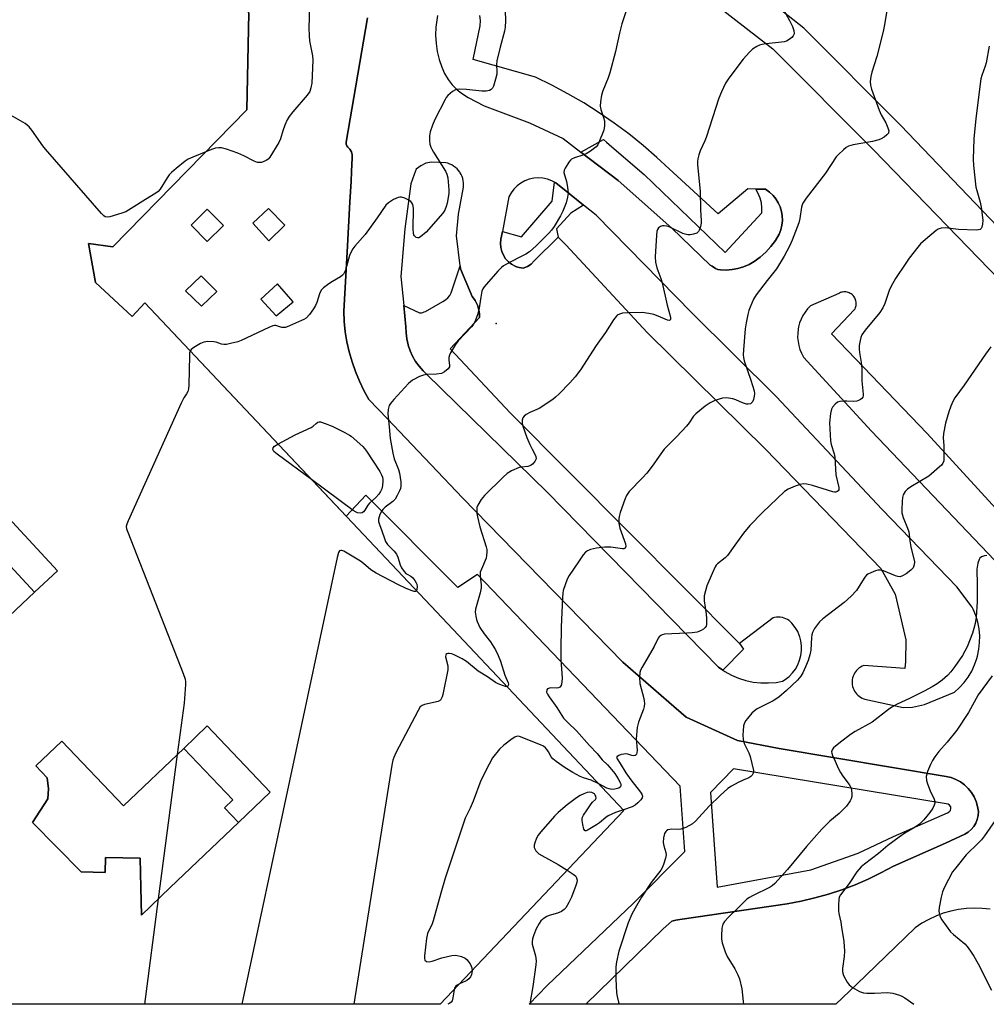
# Model space of a CAD drawing. Units: inches. Extents: x 1297762 to 1303762, y 509450 to 513450.
# Drawn here: x 1301349 to 1301675, y 509450 to 509782 of the extents above; entities that cross this region are included whole.
import ezdxf

# ---------------------------------------------------------------- set-up
doc = ezdxf.new("R2010")
doc.units = ezdxf.units.IN
doc.header["$MEASUREMENT"] = 0
for name, color, linetype in [('BLDG-Footprint', 5, 'Continuous'), ('CULTRL-Pad', 6, 'Continuous'), ('ELEV-Spot Elevation', 7, 'Continuous'), ('TRANS-Non Street Sidewalk', 7, 'Continuous'), ('TRANS-Parking Lot', 4, 'Continuous'), ('TRANS-Street Sidewalk', 7, 'Continuous'), ('Undefined', 1, 'Continuous')]:
    doc.layers.add(name, color=color, linetype=linetype)

msp = doc.modelspace()

# ---------------------------------------------------------------- linework, layer by layer
at = {"layer": 'BLDG-Footprint'}
msp.add_polyline3d([(1301341.58, 509828.8, 426.72), (1301379.49, 509826.52, 426.72), (1301411.29, 509791.9, 426.72), (1301415.44, 509795.72, 426.72), (1301417.73, 509793.23, 426.72), (1301425.82, 509784.43, 426.72), (1301425.17, 509751.67, 426.72), (1301380, 509705.45, 426.72), (1301371.77, 509706.61, 426.72), (1301374.14, 509693.4, 426.72), (1301386.51, 509681.96, 426.72), (1301390.74, 509686.53, 426.72), (1301489.11, 509582.37, 426.72), (1301552.39, 509515.36, 426.72), (1301490.42, 509449.96, 426.72), (1301288.45, 509449.98, 426.72)], dxfattribs=at)
for points in [[(1301305.12, 509615.11, 426.72), (1301340.68, 509576.95, 426.72), (1301353.6, 509588.98, 426.72), (1301361.33, 509596.19, 426.72), (1301339.09, 509620.06, 426.72), (1301325.78, 509634.35, 426.72)], [(1301411.78, 509543.84, 426.72), (1301403.88, 509536.29, 426.72), (1301383.58, 509516.91, 426.72), (1301362.72, 509538.75, 426.72), (1301353.95, 509530.38, 426.72), (1301357.79, 509526.36, 426.72), (1301358.3, 509522.68, 426.72), (1301358.09, 509519.3, 426.72), (1301352.83, 509511.27, 426.72), (1301369.33, 509494.61, 426.72), (1301377.36, 509494.42, 426.72), (1301377.48, 509499.5, 426.72), (1301389.19, 509499.21, 426.72), (1301389.42, 509489.31, 426.72), (1301389.63, 509480.07, 426.72), (1301399.3, 509489.31, 426.72), (1301422.33, 509511.3, 426.72), (1301433.07, 509521.55, 426.72)]]:
    msp.add_polyline3d(points, close=True, dxfattribs=at)
at = {"layer": 'CULTRL-Pad'}
for points in [[(1301353.6, 509588.98), (1301340.68, 509576.95), (1301305.12, 509615.11), (1301325.78, 509634.35), (1301339.09, 509620.06), (1301331.36, 509612.86)], [(1301362.72, 509538.75), (1301383.58, 509516.91), (1301403.88, 509536.29), (1301420.48, 509518.9), (1301417.65, 509516.2), (1301422.33, 509511.3), (1301399.3, 509489.31), (1301389.63, 509480.07), (1301389.42, 509489.31), (1301389.19, 509499.21), (1301377.48, 509499.5), (1301377.36, 509494.41), (1301369.33, 509494.61), (1301352.83, 509511.27), (1301358.09, 509519.3), (1301358.3, 509522.68), (1301357.79, 509526.36), (1301353.95, 509530.38)]]:
    msp.add_lwpolyline(points, close=True, dxfattribs=at)
at = {"layer": 'ELEV-Spot Elevation'}
msp.add_point((1301509.33, 509679.63, 423.65), dxfattribs=at)
at = {"layer": 'TRANS-Non Street Sidewalk'}
msp.add_polyline3d([(1301465.87, 509782.69, 0), (1301458.7, 509740.72, 0), (1301458.68, 509740.12, 0), (1301458.88, 509739.54, 0), (1301459.27, 509739.07, 0), (1301459.97, 509738.36, 0), (1301460.47, 509737.49, 0), (1301460.73, 509736.52, 0), (1301460.73, 509735.52, 0), (1301460.51, 509730.9, 0), (1301460.35, 509727.52, 0), (1301459.96, 509720.62, 0), (1301459, 509703.66, 0), (1301457.87, 509683.72, 0), (1301458.04, 509680.25, 0), (1301458.4, 509676.79, 0), (1301458.97, 509673.37, 0), (1301459.73, 509669.98, 0), (1301460.68, 509666.64, 0), (1301461.83, 509663.36, 0), (1301463.17, 509660.16, 0), (1301464.68, 509657.04, 0), (1301466.38, 509654.01, 0), (1301472.67, 509647.38, 0), (1301476.66, 509643.18, 0), (1301497.89, 509620.83, 0), (1301524.12, 509593.96, 0), (1301552.05, 509565.37, 0), (1301567.58, 509551.84, 0), (1301573.42, 509546.75, 0), (1301590.65, 509538.88, 0), (1301604.74, 509536.21, 0), (1301661.05, 509526.82, 0), (1301662.74, 509526.41, 0), (1301664.36, 509525.8, 0), (1301665.88, 509524.97, 0), (1301667.29, 509523.95, 0), (1301668.54, 509522.75, 0), (1301669.63, 509521.4, 0), (1301669.65, 509521.36, 0), (1301670.53, 509519.92, 0), (1301671.23, 509518.33, 0), (1301671.71, 509516.66, 0), (1301671.97, 509514.94, 0), (1301671.87, 509513.61, 0), (1301671.58, 509512.31, 0), (1301671.08, 509511.08, 0), (1301670.39, 509509.93, 0), (1301669.53, 509508.91, 0), (1301668.53, 509508.04, 0), (1301667.4, 509507.33, 0), (1301660.92, 509504.28, 0), (1301643.27, 509496.53, 0), (1301639.07, 509494.27, 0), (1301634.78, 509492.19, 0), (1301630.39, 509490.3, 0), (1301625.93, 509488.61, 0), (1301621.4, 509487.11, 0), (1301616.81, 509485.82, 0), (1301612.16, 509484.72, 0), (1301607.47, 509483.84, 0), (1301571.22, 509478.5, 0), (1301569.87, 509478.38, 0), (1301568.58, 509477.98, 0), (1301565.59, 509475.44, 0), (1301539.55, 509449.96, 0), (1301520.43, 509449.96, 0), (1301526.46, 509456.34, 0), (1301555.57, 509484.09, 0), (1301572.97, 509501.45, 0), (1301571.32, 509523.55, 0), (1301503.01, 509594.9, 0), (1301496.4, 509590.59, 0), (1301465.29, 509621.74, 0), (1301458.64, 509614.63, 0), (1301390.74, 509686.53, 0), (1301386.51, 509681.96, 0), (1301374.14, 509693.4, 0), (1301371.77, 509706.62, 0), (1301380, 509705.45, 0), (1301425.17, 509751.67, 0), (1301425.82, 509784.43, 0)], dxfattribs=at)
for points in [[(1301417.28, 509712.62, 0), (1301411.82, 509718.17, 0), (1301406.35, 509712.77, 0), (1301411.81, 509707.23, 0)], [(1301432.52, 509718.38, 0), (1301427.18, 509713.43, 0), (1301432.65, 509707.44, 0), (1301437.98, 509712.78, 0)], [(1301404.52, 509690.64, 0), (1301409.86, 509685.43, 0), (1301415.07, 509690.38, 0), (1301409.73, 509695.72, 0)], [(1301429.91, 509687.78, 0), (1301435.12, 509682.18, 0), (1301440.85, 509686.87, 0), (1301435.51, 509692.99, 0)], [(1301581.57, 509521.36, 0), (1301583.85, 509489.49, 0), (1301615.47, 509495.26, 0), (1301631.46, 509500.98, 0), (1301643.27, 509506.57, 0), (1301661.56, 509514.56, 0), (1301662.12, 509514.85, 0), (1301662.53, 509515.34, 0), (1301662.7, 509515.96, 0), (1301662.61, 509516.59, 0), (1301662.27, 509517.12, 0), (1301661.75, 509517.48, 0), (1301589.38, 509529.35, 0)]]:
    msp.add_polyline3d(points, close=True, dxfattribs=at)
at = {"layer": 'TRANS-Parking Lot'}
for points in [[(1301678.4, 509712.34, 0), (1301645.84, 509746.39, 0), (1301613.13, 509779.23, 0), (1301580.2, 509805.22, 0)], [(1301574.65, 509794.09, 0), (1301602.57, 509772.27, 0), (1301636.61, 509738.13, 0), (1301679.06, 509694.33, 0)], [(1301675.88, 509482.03, 0), (1301673.23, 509482.32, 0), (1301670.57, 509482.4, 0), (1301667.91, 509482.28, 0), (1301665.27, 509481.94, 0), (1301662.66, 509481.4, 0), (1301660.1, 509480.66, 0), (1301657.61, 509479.72, 0), (1301655.2, 509478.59, 0), (1301652.89, 509477.27, 0), (1301650.69, 509475.77, 0), (1301630.84, 509456.68, 0), (1301623.92, 509449.95, 0), (1301539.55, 509449.96, 0), (1301565.59, 509475.44, 0), (1301568.58, 509477.98, 0), (1301569.87, 509478.38, 0), (1301571.22, 509478.5, 0), (1301607.47, 509483.84, 0), (1301612.16, 509484.72, 0), (1301616.81, 509485.82, 0), (1301621.4, 509487.11, 0), (1301625.93, 509488.61, 0), (1301630.39, 509490.3, 0), (1301634.78, 509492.19, 0), (1301639.07, 509494.27, 0), (1301643.27, 509496.53, 0), (1301660.92, 509504.28, 0), (1301667.4, 509507.33, 0), (1301668.53, 509508.04, 0), (1301669.53, 509508.91, 0), (1301670.39, 509509.93, 0), (1301671.08, 509511.08, 0), (1301671.58, 509512.31, 0), (1301671.87, 509513.61, 0), (1301671.97, 509514.94, 0), (1301671.71, 509516.66, 0), (1301671.23, 509518.33, 0), (1301670.53, 509519.92, 0), (1301669.65, 509521.36, 0), (1301669.63, 509521.4, 0), (1301668.54, 509522.75, 0), (1301667.29, 509523.95, 0), (1301665.88, 509524.97, 0), (1301664.36, 509525.8, 0), (1301662.74, 509526.41, 0), (1301661.05, 509526.82, 0), (1301604.74, 509536.21, 0), (1301590.65, 509538.88, 0), (1301573.42, 509546.75, 0), (1301567.58, 509551.84, 0), (1301552.05, 509565.37, 0), (1301524.12, 509593.96, 0), (1301497.89, 509620.83, 0), (1301476.66, 509643.18, 0), (1301472.67, 509647.38, 0), (1301466.38, 509654.01, 0), (1301464.68, 509657.04, 0), (1301463.17, 509660.16, 0), (1301461.83, 509663.36, 0), (1301460.68, 509666.64, 0), (1301459.73, 509669.98, 0), (1301458.97, 509673.37, 0), (1301458.4, 509676.79, 0), (1301458.04, 509680.25, 0), (1301457.87, 509683.72, 0), (1301459, 509703.66, 0), (1301459.96, 509720.62, 0), (1301460.35, 509727.52, 0), (1301460.51, 509730.9, 0), (1301460.73, 509735.52, 0), (1301460.73, 509736.52, 0), (1301460.47, 509737.49, 0), (1301459.97, 509738.36, 0), (1301459.27, 509739.07, 0), (1301458.88, 509739.54, 0), (1301458.68, 509740.12, 0), (1301458.7, 509740.72, 0), (1301465.87, 509782.69, 0)], [(1301489.51, 509783.47, 0), (1301488.99, 509779.57, 0), (1301488.88, 509776.82, 0), (1301489.02, 509774.07, 0), (1301489.41, 509771.34, 0), (1301490.06, 509768.66, 0), (1301490.94, 509766.05, 0), (1301491.89, 509763.94, 0), (1301493.08, 509761.95, 0), (1301494.49, 509760.12, 0), (1301496.11, 509758.46, 0), (1301497.91, 509757.01, 0), (1301499.87, 509755.78, 0), (1301505.29, 509753.07, 0), (1301520.5, 509747.27, 0), (1301531.93, 509742.01, 0), (1301537.88, 509737.44, 0), (1301550.44, 509727.8, 0), (1301568.54, 509711.7, 0), (1301581.5, 509699.32, 0), (1301582.1, 509698.88, 0), (1301583.24, 509698.18, 0), (1301584.09, 509697.77, 0), (1301584.92, 509697.66, 0), (1301586.91, 509697.61, 0), (1301588.9, 509697.78, 0), (1301590.86, 509698.15, 0), (1301592.77, 509698.73, 0), (1301594.61, 509699.51, 0), (1301596.36, 509700.48, 0), (1301598.4, 509701.97, 0), (1301600.28, 509703.67, 0), (1301601.99, 509705.54, 0), (1301603.5, 509707.57, 0), (1301604.8, 509709.74, 0), (1301605.34, 509711.21, 0), (1301605.69, 509712.74, 0), (1301605.84, 509714.29, 0), (1301605.78, 509715.86, 0), (1301605.52, 509717.4, 0), (1301605.07, 509718.9, 0), (1301604.42, 509720.32, 0), (1301603.6, 509721.65, 0), (1301602.7, 509722.75, 0), (1301602.61, 509722.86, 0), (1301601.47, 509723.94, 0), (1301600.2, 509724.85, 0), (1301594.17, 509725.04, 0), (1301584.14, 509716.54, 0), (1301563.51, 509735.64, 0), (1301558.85, 509739.68, 0), (1301554.06, 509743.53, 0), (1301549.12, 509747.21, 0), (1301544.04, 509750.69, 0), (1301538.84, 509753.99, 0), (1301533.52, 509757.09, 0), (1301528.09, 509759.99, 0), (1301522.56, 509762.69, 0), (1301501.55, 509768.66, 0), (1301503.9, 509780.02, 0), (1301504.03, 509781.78, 0), (1301503.82, 509783.54, 0)], [(1301680.33, 509614.44, 0), (1301654.67, 509642.44, 0), (1301622.39, 509676.16, 0), (1301630.16, 509684.26, 0), (1301630.35, 509684.59, 0), (1301630.5, 509684.95, 0), (1301630.62, 509685.31, 0), (1301630.7, 509685.69, 0), (1301630.75, 509686.07, 0), (1301630.76, 509686.46, 0), (1301630.73, 509686.84, 0), (1301630.66, 509687.22, 0), (1301630.56, 509687.59, 0), (1301630.42, 509687.95, 0), (1301630.24, 509688.29, 0), (1301630.03, 509688.62, 0), (1301629.67, 509689.06, 0), (1301629.39, 509689.32, 0), (1301629.09, 509689.56, 0), (1301628.76, 509689.76, 0), (1301628.42, 509689.94, 0), (1301628.06, 509690.07, 0), (1301627.68, 509690.18, 0), (1301627.3, 509690.24, 0), (1301626.92, 509690.27, 0), (1301626.53, 509690.26, 0), (1301626.15, 509690.21, 0), (1301625.78, 509690.12, 0), (1301625.41, 509690, 0), (1301625.06, 509689.84, 0), (1301624.86, 509689.73, 0), (1301615.29, 509685.55, 0), (1301614.35, 509684.55, 0), (1301613.5, 509683.46, 0), (1301612.77, 509682.3, 0), (1301612.16, 509681.06, 0), (1301611.67, 509679.78, 0), (1301611.31, 509678.46, 0), (1301611.16, 509677.63, 0), (1301611.01, 509676.27, 0), (1301610.99, 509674.89, 0), (1301611.11, 509673.52, 0), (1301611.37, 509672.17, 0), (1301611.76, 509670.85, 0), (1301612.27, 509669.58, 0), (1301613.01, 509668.19, 0), (1301635.87, 509643.25, 0), (1301679.8, 509597.28, 0)]]:
    msp.add_polyline3d(points, dxfattribs=at)
for points in [[(1301610.24, 509563.05, 0), (1301611.05, 509564.49, 0), (1301611.67, 509566.02, 0), (1301612.09, 509567.62, 0), (1301612.29, 509569.26, 0), (1301612.29, 509570.91, 0), (1301612.07, 509572.54, 0), (1301611.71, 509573.88, 0), (1301611.65, 509574.14, 0), (1301611.02, 509575.66, 0), (1301610.2, 509577.1, 0), (1301609.01, 509578.54, 0), (1301608.57, 509578.98, 0), (1301608.08, 509579.37, 0), (1301607.56, 509579.71, 0), (1301607.01, 509579.99, 0), (1301606.43, 509580.23, 0), (1301605.83, 509580.4, 0), (1301605.06, 509580.53, 0), (1301604.44, 509580.57, 0), (1301603.81, 509580.55, 0), (1301603.2, 509580.47, 0), (1301602.73, 509580.36, 0), (1301591.36, 509571.62, 0), (1301553.85, 509609.48, 0), (1301514.07, 509649.38, 0), (1301493.77, 509671.03, 0), (1301503.7, 509681.63, 0), (1301503.69, 509682.62, 0), (1301503.58, 509683.6, 0), (1301503.38, 509684.56, 0), (1301503.09, 509685.5, 0), (1301503.07, 509685.56, 0), (1301502.68, 509686.46, 0), (1301502.2, 509687.32, 0), (1301501.64, 509688.13, 0), (1301501.14, 509688.74, 0), (1301497.25, 509698.02, 0), (1301497.13, 509699.05, 0), (1301495.95, 509709.22, 0), (1301496.6, 509716.51, 0), (1301498.23, 509725.55, 0), (1301498.29, 509726.29, 0), (1301498.27, 509727.02, 0), (1301498.18, 509727.74, 0), (1301498.02, 509728.46, 0), (1301497.79, 509729.16, 0), (1301497.5, 509729.83, 0), (1301497.14, 509730.47, 0), (1301497.02, 509730.65, 0), (1301496.58, 509731.23, 0), (1301496.09, 509731.78, 0), (1301495.54, 509732.27, 0), (1301494.95, 509732.7, 0), (1301494.32, 509733.08, 0), (1301493.66, 509733.39, 0), (1301492.97, 509733.63, 0), (1301492.32, 509733.8, 0), (1301487.51, 509734.03, 0), (1301485.62, 509733.72, 0), (1301483.89, 509732.83, 0), (1301482.3, 509731.64, 0), (1301481.59, 509729.89, 0), (1301480.46, 509726.67, 0), (1301478.45, 509711.5, 0), (1301477.17, 509695.46, 0), (1301478.13, 509685.65, 0), (1301478.82, 509678.44, 0), (1301478.88, 509676.41, 0), (1301479.14, 509674.4, 0), (1301479.59, 509672.43, 0), (1301479.63, 509672.33, 0), (1301480.28, 509670.41, 0), (1301481.11, 509668.57, 0), (1301482.13, 509666.82, 0), (1301483.31, 509665.17, 0), (1301484.65, 509663.65, 0), (1301485.7, 509662.64, 0), (1301526.65, 509622.61, 0), (1301584.28, 509563.69, 0), (1301585.8, 509562.65, 0), (1301586.42, 509562.23, 0), (1301588.69, 509560.98, 0), (1301591.02, 509559.98, 0), (1301593.49, 509559.2, 0), (1301596.03, 509558.65, 0), (1301598.61, 509558.36, 0), (1301601.2, 509558.33, 0), (1301603.79, 509558.55, 0), (1301605.83, 509558.93, 0), (1301606.81, 509559.52, 0), (1301608.11, 509560.55, 0), (1301609.26, 509561.73, 0)], [(1301575.26, 509683.15, 0), (1301542.98, 509716.14, 0), (1301538.79, 509719.52, 0), (1301534.6, 509722.89, 0), (1301529.45, 509727.04, 0), (1301528.96, 509727.3, 0), (1301528.07, 509727.77, 0), (1301526.61, 509728.31, 0), (1301525.08, 509728.63, 0), (1301523.53, 509728.73, 0), (1301521.97, 509728.61, 0), (1301520.45, 509728.27, 0), (1301518.99, 509727.73, 0), (1301517.62, 509726.98, 0), (1301516.38, 509726.05, 0), (1301515.27, 509724.95, 0), (1301514.33, 509723.71, 0), (1301513.58, 509722.34, 0), (1301511.4, 509710.64, 0), (1301510.91, 509708, 0), (1301510.77, 509706.62, 0), (1301510.87, 509705.24, 0), (1301511.19, 509703.89, 0), (1301511.73, 509702.61, 0), (1301512.48, 509701.44, 0), (1301513.41, 509700.42, 0), (1301514.51, 509699.56, 0), (1301515.72, 509698.9, 0), (1301516.14, 509698.76, 0), (1301517.03, 509698.45, 0), (1301518.4, 509698.22, 0), (1301519.81, 509698.77, 0), (1301521.07, 509699.6, 0), (1301522.12, 509700.7, 0), (1301530.15, 509708.7, 0), (1301532.9, 509705.98, 0), (1301560.18, 509676.57, 0), (1301600.25, 509637.12, 0), (1301639.02, 509596.92, 0), (1301643.92, 509588.24, 0), (1301647.45, 509572.84, 0), (1301647.38, 509565.55, 0), (1301647.12, 509563.22, 0), (1301633.27, 509564.23, 0), (1301632.73, 509564, 0), (1301632.21, 509563.72, 0), (1301631.73, 509563.39, 0), (1301631.28, 509563.01, 0), (1301630.87, 509562.6, 0), (1301630.5, 509562.14, 0), (1301630.18, 509561.65, 0), (1301629.9, 509561.13, 0), (1301629.68, 509560.59, 0), (1301629.52, 509560.03, 0), (1301629.41, 509559.45, 0), (1301629.35, 509558.87, 0), (1301629.36, 509558.28, 0), (1301629.41, 509557.77, 0), (1301629.52, 509557.2, 0), (1301629.69, 509556.64, 0), (1301629.91, 509556.09, 0), (1301630.18, 509555.58, 0), (1301630.51, 509555.09, 0), (1301630.88, 509554.63, 0), (1301631.29, 509554.21, 0), (1301631.74, 509553.84, 0), (1301632.22, 509553.51, 0), (1301632.74, 509553.23, 0), (1301633.28, 509553, 0), (1301633.69, 509552.87, 0), (1301646.54, 509550.1, 0), (1301649.74, 509550.14, 0), (1301653.81, 509551.06, 0), (1301663.94, 509555.2, 0), (1301665.64, 509556.76, 0), (1301667.18, 509558.48, 0), (1301668.54, 509560.34, 0), (1301669.71, 509562.32, 0), (1301670.69, 509564.41, 0), (1301671.45, 509566.58, 0), (1301671.69, 509567.43, 0), (1301672.15, 509569.69, 0), (1301672.39, 509571.98, 0), (1301672.4, 509574.29, 0), (1301672.19, 509576.58, 0), (1301671.76, 509578.85, 0), (1301671.1, 509581.05, 0), (1301670.23, 509583.19, 0), (1301669.9, 509583.87, 0), (1301664.72, 509590.8, 0), (1301639.52, 509616.88, 0), (1301603.69, 509654.93, 0)]]:
    msp.add_polyline3d(points, close=True, dxfattribs=at)
at = {"layer": 'TRANS-Street Sidewalk'}
for points in [[(1301600.2, 509724.85), (1301601.47, 509723.94), (1301602.61, 509722.86), (1301602.7, 509722.75), (1301603.6, 509721.65), (1301604.42, 509720.32), (1301605.07, 509718.9), (1301605.52, 509717.4), (1301605.78, 509715.86), (1301605.84, 509714.29), (1301605.69, 509712.74), (1301605.34, 509711.21), (1301604.8, 509709.74), (1301603.5, 509707.57), (1301601.99, 509705.54), (1301600.28, 509703.67), (1301598.4, 509701.97), (1301596.36, 509700.48), (1301594.61, 509699.51), (1301592.77, 509698.73), (1301590.86, 509698.15), (1301588.9, 509697.78), (1301586.91, 509697.61), (1301584.92, 509697.66), (1301584.09, 509697.77), (1301583.24, 509698.18), (1301582.1, 509698.88), (1301581.5, 509699.32), (1301568.54, 509711.7), (1301550.44, 509727.8), (1301537.88, 509737.44), (1301545.45, 509741.64), (1301546.49, 509740.74), (1301548.28, 509739.22), (1301559.22, 509729.84), (1301586.49, 509703.55), (1301598.87, 509716.92), (1301598.93, 509718.6), (1301598.75, 509720.28), (1301598.33, 509721.91), (1301597.69, 509723.47), (1301596.83, 509724.92)], [(1301538.79, 509719.52), (1301534.46, 509716.76), (1301529.64, 509711.49), (1301530.15, 509708.7), (1301522.12, 509700.7), (1301521.07, 509699.6), (1301519.81, 509698.77), (1301518.4, 509698.22), (1301517.03, 509698.45), (1301516.14, 509698.76), (1301515.72, 509698.9), (1301514.51, 509699.56), (1301513.41, 509700.42), (1301512.48, 509701.44), (1301511.73, 509702.61), (1301511.19, 509703.89), (1301510.87, 509705.24), (1301510.77, 509706.62), (1301510.91, 509708), (1301511.4, 509710.64), (1301517.89, 509708.82), (1301528.18, 509720.88), (1301528.96, 509727.3), (1301529.45, 509727.04), (1301534.6, 509722.89)], [(1301591.36, 509571.62), (1301592.68, 509569.79), (1301585.8, 509562.65), (1301584.28, 509563.69), (1301526.65, 509622.61), (1301485.7, 509662.64), (1301484.65, 509663.65), (1301483.31, 509665.17), (1301482.13, 509666.82), (1301481.11, 509668.57), (1301480.28, 509670.41), (1301479.63, 509672.33), (1301479.59, 509672.43), (1301479.14, 509674.4), (1301478.88, 509676.41), (1301478.82, 509678.44), (1301478.13, 509685.65), (1301483.42, 509683.17), (1301483.62, 509683.18), (1301484.1, 509683.23), (1301484.56, 509683.34), (1301485.02, 509683.49), (1301485.45, 509683.68), (1301491.29, 509687.05), (1301492.21, 509687.55), (1301493, 509688.23), (1301493.65, 509689.05), (1301494.12, 509689.98), (1301494.41, 509690.98), (1301497.13, 509699.05), (1301497.25, 509698.02), (1301501.14, 509688.74), (1301501.64, 509688.13), (1301502.2, 509687.32), (1301502.68, 509686.46), (1301503.07, 509685.56), (1301503.09, 509685.5), (1301503.38, 509684.56), (1301503.58, 509683.6), (1301503.69, 509682.62), (1301503.7, 509681.63), (1301493.77, 509671.03), (1301514.07, 509649.38), (1301553.85, 509609.48)]]:
    msp.add_lwpolyline(points, close=True, dxfattribs=at)
at = {"layer": 'Undefined'}
for p, q in [((1301401.71, 509534.22, 426), (1301395.29, 509485.48, 426)), ((1301395.29, 509485.48, 426), (1301390.61, 509449.97, 426))]:
    msp.add_line(p, q, dxfattribs=at)
for points, elevation in [([(1301512.2, 509788.52), (1301512.4, 509781.68), (1301512.38, 509779.6), (1301512.13, 509778.17), (1301510.65, 509772.82), (1301509.56, 509768.23), (1301509.4, 509766.81), (1301509.56, 509764.64), (1301509.52, 509763.72), (1301509.11, 509761.97), (1301508.4, 509759.69), (1301508.02, 509758.94), (1301507.66, 509758.58), (1301506.99, 509758.24), (1301505.96, 509758), (1301504.51, 509758), (1301499.3, 509758.52), (1301496.94, 509758.6), (1301496.08, 509758.54), (1301495.54, 509758.41), (1301494.55, 509757.87), (1301493, 509756.55), (1301492.48, 509755.88), (1301492.04, 509755.15), (1301488.61, 509748.45), (1301487.85, 509746.53), (1301487.08, 509744.28), (1301486.83, 509742.88), (1301486.76, 509741.22), (1301486.88, 509740.14), (1301487.21, 509739.11), (1301487.54, 509738.37), (1301488.12, 509737.36), (1301492.23, 509730.99), (1301492.68, 509730.02), (1301493, 509728.75), (1301493.31, 509724.72), (1301493.28, 509723.55), (1301493.12, 509722.11), (1301492.77, 509720.13), (1301492.46, 509719.06), (1301491.94, 509717.81), (1301491.34, 509716.86), (1301485.72, 509710.44), (1301483.81, 509708.79), (1301483.16, 509708.47), (1301482.73, 509708.46), (1301482.32, 509708.64), (1301481.79, 509709.13), (1301481.55, 509709.55), (1301481.41, 509710.05), (1301481.32, 509711.46), (1301481.35, 509718.55), (1301481.19, 509719.69), (1301480.88, 509720.35), (1301480.53, 509720.73), (1301479.81, 509721.19), (1301478.46, 509721.82), (1301477.36, 509722.19), (1301476.82, 509722.24), (1301476.28, 509722.14), (1301474.7, 509721.4), (1301472.92, 509720.33), (1301472.08, 509719.55), (1301469.14, 509715.25), (1301465.07, 509709.58), (1301461.65, 509705.67), (1301460.94, 509704.77), (1301460.37, 509703.78), (1301459.8, 509702.48), (1301458.48, 509697.61), (1301458.17, 509696.88), (1301457.74, 509696.24), (1301457.4, 509695.87), (1301456.74, 509695.36), (1301454.05, 509693.8), (1301452.86, 509693.02), (1301451.08, 509691.63), (1301450.31, 509690.83), (1301449.67, 509689.55), (1301448.82, 509686.73), (1301448.39, 509685.71), (1301447.63, 509684.51), (1301446.29, 509682.65), (1301445.17, 509681.39), (1301444.44, 509680.93), (1301443.65, 509680.55), (1301439.55, 509678.79), (1301438.18, 509678.3), (1301437.63, 509678.2), (1301436.98, 509678.24), (1301435.01, 509678.92), (1301434.5, 509678.93), (1301433.97, 509678.82), (1301432.63, 509678.27), (1301423.26, 509673.85), (1301422.17, 509673.46), (1301419.66, 509672.81), (1301418.27, 509672.53), (1301417.44, 509672.48), (1301416.69, 509672.63), (1301414.83, 509673.26), (1301414.02, 509673.44), (1301412.02, 509673.49), (1301410.63, 509673.3), (1301409.58, 509672.84), (1301407.33, 509671.5), (1301406.45, 509670.83), (1301406.07, 509670.31)], 426), ([(1301446.34, 509786.45), (1301446.11, 509779.29), (1301446.17, 509776.67), (1301446.37, 509774.94), (1301447.28, 509769.83), (1301447.39, 509768.39), (1301447.08, 509760.7), (1301446.82, 509759.06), (1301446.43, 509757.9), (1301445.51, 509756.58), (1301440.72, 509750.99), (1301439.48, 509749.4), (1301438.81, 509748.27), (1301437.97, 509746.44), (1301437.31, 509744.55), (1301436.52, 509741.9), (1301435.97, 509740.61), (1301432.9, 509735.69), (1301432.36, 509735.04), (1301431.7, 509734.55), (1301430.93, 509734.2), (1301430.13, 509733.95), (1301429.32, 509733.85), (1301428.77, 509733.94), (1301427.71, 509734.33), (1301424.21, 509736.2), (1301422.16, 509737.1), (1301418.27, 509738.39), (1301416.62, 509738.8), (1301415.79, 509738.87), (1301414.63, 509738.69), (1301413.21, 509738.26), (1301411.34, 509737.52)], 428), ([(1301553.21, 509785.36), (1301551.71, 509780.64), (1301550.87, 509777.58), (1301549.53, 509771.37), (1301547.67, 509764.15), (1301547.09, 509762.46), (1301545.25, 509758.05), (1301544.87, 509756.65), (1301544.5, 509754.36), (1301544.4, 509752.94), (1301544.6, 509751.82), (1301545.55, 509749.06), (1301545.83, 509747.93), (1301545.87, 509746.22), (1301545.56, 509744.81), (1301543.95, 509740.67), (1301543.55, 509739.91), (1301543.01, 509739.24), (1301541.15, 509737.76), (1301539.65, 509736.81), (1301538.57, 509736.39), (1301535.76, 509735.53), (1301534.75, 509735.03), (1301534.34, 509734.66), (1301533.8, 509733.99), (1301532.52, 509732.03), (1301532.2, 509731.27), (1301532.16, 509730.49), (1301532.99, 509727.53), (1301533.34, 509725.57), (1301533.53, 509723.59), (1301533.39, 509722.22), (1301532.87, 509720.27), (1301531.82, 509717.5), (1301530.99, 509715.92), (1301528.89, 509712.32), (1301527.96, 509711.04), (1301527.06, 509710.05), (1301522.82, 509705.76), (1301520.56, 509703.81), (1301519.34, 509702.99), (1301516.77, 509701.76), (1301512.83, 509699.61), (1301511.81, 509698.99), (1301511.11, 509698.46), (1301509.89, 509697.22), (1301505.24, 509691.98), (1301504.78, 509691.27), (1301504.5, 509690.48), (1301504.11, 509688.52), (1301503.43, 509684.13), (1301502.94, 509682.5), (1301502.06, 509680.1), (1301501.53, 509679.11), (1301501, 509678.43), (1301496.46, 509673.72), (1301495.62, 509672.5), (1301493.92, 509669.7), (1301493.53, 509668.92), (1301493.28, 509668.12), (1301493.29, 509667.39), (1301493.6, 509665.43), (1301493.54, 509664.99), (1301493.14, 509664.35), (1301491.85, 509663.26), (1301490.84, 509662.75), (1301489.13, 509662.45), (1301485.92, 509662.35), (1301484.79, 509662.21), (1301483.44, 509661.69), (1301481.11, 509660.45), (1301480.4, 509659.94), (1301479.77, 509659.34), (1301474.79, 509653.97), (1301473.66, 509652.65), (1301473.24, 509651.92), (1301472.87, 509650.58), (1301472.74, 509649.16), (1301473.24, 509644.69), (1301473.53, 509640.77), (1301474.42, 509635.91), (1301474.86, 509633.93), (1301476.31, 509630.33), (1301476.65, 509629.14), (1301477.08, 509626.18), (1301477.12, 509624.74), (1301476.99, 509623.97), (1301476.7, 509623.16), (1301475.93, 509621.59), (1301475.19, 509620.35), (1301474.39, 509619.53), (1301471.88, 509617.61), (1301471.09, 509616.81), (1301470.58, 509616.14), (1301470.06, 509615.13), (1301469.77, 509614.34), (1301469.62, 509613.56), (1301469.64, 509612.83), (1301469.89, 509611.8), (1301470.76, 509609.65), (1301471.58, 509607.06), (1301472, 509606.02), (1301472.65, 509605.08), (1301474.89, 509602.75), (1301475.64, 509601.83), (1301476.13, 509600.75), (1301476.86, 509598.22), (1301477.4, 509597.17), (1301478.25, 509595.96), (1301478.85, 509595.32), (1301479.28, 509595), (1301480.55, 509594.31), (1301481.18, 509593.75), (1301481.9, 509592.86), (1301482.35, 509592.13), (1301482.56, 509591.62), (1301482.65, 509590.8), (1301482.58, 509590), (1301482.4, 509589.47)], 424), ([(1301606.18, 509785.48), (1301608.28, 509781.79), (1301609.25, 509779.79), (1301609.67, 509778.42), (1301609.78, 509777.35), (1301609.51, 509776.67), (1301608.99, 509776.07), (1301608.15, 509775.36), (1301607.21, 509774.81), (1301606.46, 509774.58), (1301605.6, 509774.44), (1301600.33, 509773.92), (1301598.9, 509773.7), (1301598.07, 509773.43), (1301597.27, 509773.06), (1301595.76, 509772.14), (1301594.74, 509771.15), (1301592.66, 509768.8), (1301587.83, 509762.34), (1301586.7, 509760.61), (1301585.26, 509757.76), (1301584.36, 509755.62), (1301580.1, 509742.3), (1301579.67, 509741.2), (1301578.1, 509737.89), (1301577.66, 509736.51), (1301577.33, 509735.1), (1301577.23, 509734.25), (1301577.26, 509733.12), (1301578.1, 509724.26), (1301578.24, 509717.88), (1301578.48, 509714.25), (1301578.44, 509713.42), (1301578.22, 509712.34), (1301577.88, 509711.3), (1301577.53, 509710.61), (1301576.94, 509710.11), (1301575.91, 509709.71), (1301574.79, 509709.49), (1301573.94, 509709.52), (1301573.09, 509709.71), (1301572.26, 509709.99), (1301567.64, 509712.19), (1301566.82, 509712.45), (1301565.99, 509712.59), (1301565.45, 509712.57), (1301564.7, 509712.32), (1301564.06, 509711.85), (1301563.7, 509711.28), (1301563.47, 509710.57), (1301563.33, 509709.41), (1301562.94, 509702.03), (1301562.99, 509700.3), (1301563.5, 509698.36), (1301564.88, 509694.79), (1301565.34, 509693.29), (1301566.96, 509685.82), (1301568.09, 509681.72), (1301568.15, 509681.25), (1301568.08, 509680.89), (1301567.74, 509680.66), (1301567.06, 509680.73), (1301566.29, 509681.02), (1301563.98, 509682.08), (1301562.44, 509682.62), (1301560.82, 509683), (1301558.51, 509683.28), (1301553.72, 509683.22), (1301551.94, 509683.11), (1301550.87, 509682.79), (1301550.16, 509682.36), (1301549.73, 509682), (1301548.84, 509680.83), (1301546.15, 509676.52), (1301543.01, 509672.21), (1301537.75, 509663.98), (1301535.93, 509661.62), (1301534.15, 509659.6), (1301530.5, 509655.87), (1301529.26, 509654.7), (1301528.37, 509653.98), (1301523.84, 509650.94), (1301520.67, 509649.53), (1301519.43, 509648.86), (1301518.77, 509648.38), (1301518.28, 509647.77), (1301518.04, 509646.99), (1301518.09, 509645.97), (1301518.34, 509644.91), (1301518.96, 509643.01), (1301519.63, 509641.14), (1301520.66, 509638.75), (1301521.42, 509637.18), (1301522.39, 509635.48), (1301522.71, 509634.75), (1301522.76, 509633.97), (1301522.58, 509633.46), (1301522.28, 509632.99), (1301521.51, 509632.11), (1301521.05, 509631.76), (1301520.63, 509631.55), (1301519.93, 509631.34), (1301517.87, 509631.16), (1301517.04, 509630.97), (1301514.42, 509629.85), (1301512.95, 509628.98), (1301511.65, 509627.81), (1301505.32, 509621.6), (1301504.23, 509620.24), (1301503.05, 509618.31), (1301502.8, 509617.53), (1301502.73, 509616.68), (1301502.8, 509615.52), (1301502.99, 509614.37), (1301503.8, 509611.02), (1301505.95, 509604.23), (1301506.13, 509603.4), (1301506.17, 509602.52), (1301506.07, 509601.35), (1301505.88, 509600.49), (1301504.29, 509596.75), (1301503.94, 509595.66), (1301503.86, 509594.14), (1301504.18, 509591.61), (1301504.19, 509590.48), (1301503.85, 509588.79), (1301502.33, 509583.29), (1301502.24, 509582.2), (1301502.39, 509580.83), (1301502.61, 509579.75), (1301502.83, 509579.06), (1301503.81, 509577.02), (1301505.27, 509574.88), (1301507.4, 509572.2), (1301509.06, 509569.47), (1301509.96, 509567.58), (1301510.75, 509565.65), (1301512.24, 509560.97), (1301513.3, 509558.41), (1301513.41, 509557.94), (1301513.39, 509557.54), (1301513.22, 509557.24), (1301512.97, 509557.11)], 422), ([(1301641.06, 509785.2), (1301640.34, 509780.32), (1301639.87, 509778.07), (1301637.71, 509769.66), (1301635.99, 509764.32), (1301635.7, 509762.89), (1301635.51, 509761.17), (1301635.59, 509760.04), (1301635.95, 509758.65), (1301638.49, 509751.58), (1301639.19, 509750.03), (1301640.77, 509747.26), (1301641.44, 509745.63), (1301641.71, 509744.56), (1301641.68, 509744.07), (1301641.59, 509743.84), (1301641.09, 509743.22), (1301640.2, 509742.48), (1301639.2, 509741.84), (1301638.43, 509741.53), (1301636.27, 509740.99), (1301629.76, 509739.88), (1301628.9, 509739.68), (1301628.09, 509739.39), (1301627.38, 509738.93), (1301626.49, 509738.19), (1301624.78, 509736.62), (1301623.99, 509735.79), (1301620.34, 509730.34), (1301613.91, 509721.87), (1301612.75, 509720.16), (1301612.5, 509719.64), (1301612.26, 509718.86), (1301611.75, 509715.01), (1301611.42, 509713.56), (1301609.17, 509707.68), (1301608.28, 509705.67), (1301606.46, 509702.31), (1301603.89, 509698.05), (1301600.69, 509694.14), (1301596.95, 509689.28), (1301596.12, 509687.75), (1301594.92, 509685.1), (1301594.54, 509684.01), (1301594.2, 509682.6), (1301593.57, 509679.77), (1301593.24, 509677.85), (1301592.68, 509670.75), (1301592.6, 509668.97), (1301592.68, 509668.1), (1301592.98, 509666.96), (1301595.21, 509660.49), (1301596.31, 509656.83), (1301596.43, 509655.97), (1301596.36, 509655.11), (1301596.08, 509653.97), (1301595.77, 509653.2), (1301595.47, 509652.8), (1301595.04, 509652.54), (1301594.26, 509652.37), (1301593.72, 509652.41), (1301592.38, 509652.83), (1301590.17, 509653.85), (1301589.14, 509654.2), (1301586.97, 509654.56), (1301585.67, 509654.45), (1301583.01, 509653.6), (1301581.45, 509652.88), (1301579.82, 509651.69), (1301576.68, 509649.14), (1301575.9, 509648.28), (1301574.44, 509646.13), (1301573.49, 509644.99), (1301570.26, 509641.5), (1301565.99, 509637.17), (1301564.24, 509634.86), (1301562.24, 509631.92), (1301560.06, 509629.08), (1301558.71, 509627.56), (1301554.17, 509622.88), (1301553.68, 509622.27), (1301553.23, 509621.53), (1301552.66, 509620.21), (1301551.16, 509615.86), (1301550.76, 509614.49), (1301550.65, 509613.65), (1301550.72, 509612.27), (1301551, 509610.61), (1301552.89, 509605.31), (1301553.01, 509604.33), (1301552.82, 509603.83), (1301552.39, 509603.63), (1301551.94, 509603.61), (1301547.95, 509604.16), (1301545.95, 509604.19), (1301543.15, 509603.83), (1301541.16, 509603.34), (1301540.1, 509602.94), (1301539.42, 509602.45), (1301538.67, 509601.58), (1301537.07, 509599.17), (1301533.86, 509594.62), (1301533.19, 509593.35), (1301531.94, 509589.51), (1301531.78, 509588.67), (1301531.66, 509587.2), (1301531.26, 509577.15), (1301531.05, 509569.58), (1301531.1, 509566.18), (1301531.54, 509560.02), (1301531.48, 509558.57), (1301531.18, 509557.51), (1301530.73, 509556.94), (1301530.29, 509556.73), (1301529.8, 509556.64), (1301527.64, 509556.65), (1301526.92, 509556.53), (1301526.57, 509556.31), (1301526.35, 509555.97), (1301526.31, 509555.29), (1301526.57, 509554.56), (1301527.12, 509553.62), (1301529.7, 509550.12), (1301532.05, 509546.48), (1301533.42, 509545.03), (1301536.35, 509542.24), (1301540.76, 509537.21), (1301543.35, 509534.57), (1301545.02, 509532.37), (1301546.87, 509530.71), (1301547.64, 509529.86), (1301549.27, 509527.8), (1301550.47, 509525.97), (1301551.2, 509524.59), (1301551.34, 509524.14), (1301551.37, 509523.7), (1301551.21, 509523.29), (1301550.66, 509522.86), (1301549.37, 509522.5), (1301548.26, 509522.42), (1301547.42, 509522.58), (1301546.6, 509522.88), (1301543.97, 509524.27)], 420), ([(1301675.65, 509773.11), (1301674.55, 509767.48), (1301674.24, 509766.4), (1301673.08, 509763.21), (1301672.81, 509762.11), (1301671.09, 509748.74), (1301670.43, 509741.86), (1301670.22, 509735.01), (1301670.28, 509732.92), (1301671.11, 509725.57), (1301671.39, 509724.43), (1301672.6, 509720.53), (1301672.91, 509718.89), (1301673.44, 509714.49), (1301673.32, 509713.08), (1301673.07, 509712.04), (1301672.86, 509711.62), (1301672.52, 509711.33), (1301672.05, 509711.19), (1301671.22, 509711.12), (1301665.27, 509711.34), (1301660.8, 509711.82), (1301659.4, 509711.74), (1301658.4, 509711.41), (1301657.67, 509710.95), (1301654.07, 509707.92), (1301652.48, 509706.41), (1301651.53, 509705.37), (1301648.62, 509701.68), (1301647.43, 509699.99), (1301644.02, 509694.75), (1301642.45, 509692), (1301641.87, 509690.69), (1301640.43, 509686.35), (1301639.75, 509684.88), (1301638.66, 509683.35), (1301633.8, 509677.39), (1301632.67, 509675.72), (1301632.32, 509674.92), (1301632.05, 509673.82), (1301631.77, 509672.12), (1301631.69, 509670.98), (1301631.81, 509669.84), (1301632.43, 509666.43), (1301632.65, 509664.36), (1301632.68, 509660.29), (1301633.1, 509655.76), (1301633.07, 509655.23), (1301632.94, 509654.76), (1301632.64, 509654.34), (1301632.22, 509653.99), (1301631.49, 509653.57), (1301630.96, 509653.38), (1301629.86, 509653.3), (1301627.59, 509653.44), (1301626.4, 509653.43), (1301625.23, 509653.29), (1301624.43, 509653.04), (1301623.61, 509652.41), (1301622.76, 509651.38), (1301622.4, 509650.65), (1301622.09, 509649.25), (1301621.74, 509646.06), (1301622.04, 509640.03), (1301622.3, 509638.79), (1301623.27, 509635.66), (1301623.52, 509634.52), (1301623.86, 509628.57), (1301624.86, 509624.23), (1301624.86, 509623.48), (1301624.66, 509623.12), (1301624.32, 509622.87), (1301623.9, 509622.73), (1301623.39, 509622.69), (1301622.83, 509622.78), (1301616.05, 509624.97), (1301614.04, 509625.41), (1301612.89, 509625.52), (1301611.79, 509625.33), (1301610.17, 509624.72), (1301607.78, 509623.7), (1301606.56, 509622.94), (1301599.12, 509615.83), (1301594.81, 509611.45), (1301592.77, 509608.9), (1301589.75, 509604.82), (1301587.32, 509601.37), (1301586.49, 509600.56), (1301583.98, 509598.57), (1301583.51, 509598.04), (1301583.21, 509597.56), (1301582.12, 509595.24), (1301580.38, 509591.14), (1301579.87, 509589.45), (1301579.49, 509587.74), (1301579.42, 509586.88), (1301579.48, 509586), (1301580.15, 509581.59), (1301580.28, 509580.1), (1301580.21, 509578.04), (1301580.08, 509577.51), (1301579.82, 509577.05), (1301579.2, 509576.5), (1301578.46, 509576.05), (1301577.65, 509575.68), (1301577.1, 509575.53), (1301575.38, 509575.27), (1301573.63, 509575.12), (1301566.11, 509574.8), (1301565.31, 509574.61), (1301564.85, 509574.36), (1301564.23, 509573.85), (1301563.89, 509573.44), (1301562.63, 509570.61), (1301558.5, 509563.69), (1301557.97, 509562.63), (1301557.72, 509561.82), (1301557.65, 509560.14), (1301557.8, 509558.16), (1301559.1, 509553.12), (1301559.26, 509552.27), (1301559.3, 509551.44), (1301559.2, 509550.37), (1301559.02, 509549.55), (1301557.33, 509545.08), (1301556.89, 509543.35), (1301556.51, 509539.47), (1301556.81, 509535.64), (1301556.78, 509534.8), (1301556.67, 509534.32), (1301556.56, 509534.13), (1301556.22, 509533.9), (1301555.55, 509533.78), (1301555.09, 509533.85), (1301553.68, 509534.33), (1301552.92, 509534.41), (1301552.33, 509534.36), (1301551.47, 509534.18), (1301550.67, 509533.9), (1301550.1, 509533.52), (1301549.93, 509533.21), (1301550.06, 509532.7), (1301551.16, 509531.18), (1301553.06, 509528.02), (1301554.72, 509525.62), (1301557.95, 509521.55), (1301558.41, 509520.83), (1301558.64, 509520.16), (1301558.55, 509519.56), (1301558.1, 509518.9), (1301557.09, 509517.87), (1301556.18, 509517.12), (1301555.15, 509516.57), (1301552.23, 509515.53)], 418), ([(1301411.34, 509737.52), (1301406.93, 509735.71), (1301405.34, 509734.98), (1301404.37, 509734.34), (1301401.37, 509731.91), (1301399.8, 509730.56), (1301399, 509729.69), (1301398.33, 509728.72), (1301395.99, 509724.94), (1301395.23, 509724.08), (1301394.53, 509723.55), (1301390.96, 509721.45), (1301386.18, 509718.35), (1301384.4, 509717.31), (1301383, 509716.8), (1301378.98, 509715.57), (1301378.15, 509715.43), (1301377.41, 509715.58), (1301376.97, 509715.88), (1301376.16, 509716.71), (1301357.27, 509738.41), (1301356.33, 509739.57), (1301352.66, 509744.84), (1301351.77, 509745.97), (1301351.11, 509746.54), (1301350.37, 509747.03), (1301344.16, 509750.69)], 428), ([(1301676.17, 509671.74), (1301674.31, 509669.22), (1301667.18, 509658.76), (1301664.07, 509654.48), (1301663.34, 509653.25), (1301662.62, 509651.71), (1301661.97, 509649.81), (1301660.84, 509645.94), (1301660.23, 509642.48), (1301660.12, 509641.03), (1301660.27, 509638.43), (1301660.35, 509634.41), (1301660.25, 509633.32), (1301659.98, 509632.53), (1301659.48, 509631.84), (1301658.86, 509631.22), (1301655.27, 509628.1), (1301649.21, 509624.52), (1301648.01, 509623.72), (1301647.24, 509622.93), (1301646.57, 509621.77), (1301646.38, 509620.95), (1301646.25, 509619.51), (1301646.11, 509616.9), (1301646.16, 509615.76), (1301646.6, 509614.19), (1301648.06, 509610.56), (1301648.47, 509609.27), (1301648.81, 509606.24), (1301649.12, 509604.28), (1301650.36, 509599.22), (1301650.35, 509598.15), (1301650, 509597.21), (1301649.22, 509596.41), (1301647.56, 509595.19), (1301646.35, 509594.43), (1301645.59, 509594.17), (1301644.79, 509594.22), (1301643.96, 509594.46), (1301639.92, 509596.11), (1301638.86, 509596.41), (1301638.06, 509596.37), (1301637.26, 509596.14), (1301635.66, 509595.51), (1301634.66, 509595.01), (1301634.21, 509594.69), (1301633.65, 509594.04), (1301631.78, 509591.01), (1301630.79, 509589.55), (1301629, 509587.61), (1301626.67, 509585.43), (1301619.5, 509579.96), (1301618.41, 509578.98), (1301616.66, 509576.66), (1301615.97, 509575.42), (1301615.77, 509574.59), (1301615.67, 509573.72), (1301615.45, 509569.46), (1301615.11, 509567.81), (1301614.53, 509565.91), (1301613.68, 509563.8), (1301612.75, 509561.74), (1301612.06, 509560.62), (1301610.9, 509559.32), (1301607.26, 509555.76), (1301604.67, 509553.59), (1301602.69, 509552.36), (1301600.09, 509550.95), (1301597.32, 509549.57), (1301596.4, 509548.96), (1301595.58, 509548.13), (1301594.03, 509546.36), (1301593.49, 509545.67), (1301593.06, 509544.93), (1301592.78, 509543.88), (1301592.59, 509542.2), (1301592.52, 509540.79), (1301592.65, 509539.32), (1301592.99, 509537.91), (1301594.5, 509534.8), (1301594.94, 509533.54), (1301596.07, 509528.84), (1301596.03, 509527.89), (1301595.7, 509527.27), (1301595.16, 509526.75), (1301594.51, 509526.33), (1301592.57, 509525.58), (1301590.98, 509524.81), (1301588.65, 509523.58), (1301587.44, 509522.76), (1301584.8, 509520.37), (1301581.09, 509516.82), (1301576.53, 509511.69), (1301575.5, 509510.78), (1301573.22, 509509.61), (1301571.63, 509509.03), (1301570.82, 509508.95), (1301568.6, 509509.05), (1301567.21, 509508.76), (1301566.74, 509508.51), (1301566.49, 509508.27), (1301566.09, 509507.55), (1301565.74, 509506.15), (1301565.66, 509504.51), (1301565.84, 509503.37), (1301566.48, 509501.21), (1301566.6, 509500.41), (1301566.44, 509499.29), (1301565.73, 509497.06), (1301565.29, 509495.98), (1301564.86, 509495.22), (1301561.6, 509490.99), (1301558.3, 509486.08), (1301556.14, 509482.37), (1301555.09, 509480.31), (1301553.85, 509477.4), (1301550.7, 509467.87), (1301549.84, 509464.22), (1301549.67, 509462.55), (1301549.71, 509458.51), (1301549.91, 509453.77), (1301550.08, 509452.62), (1301550.57, 509450.67), (1301550.77, 509449.96)], 416), ([(1301406.07, 509670.31), (1301405.88, 509669.67), (1301405.81, 509668.81), (1301405.65, 509658.75), (1301405.53, 509657.61), (1301405.24, 509656.6), (1301404.88, 509655.92), (1301403.93, 509654.57), (1301403.01, 509652.7), (1301385.11, 509613.04), (1301384.67, 509611.95), (1301384.51, 509611.12), (1301384.63, 509610.29), (1301385.01, 509609.18), (1301403.68, 509561.54), (1301404.35, 509559.57), (1301404.45, 509558.71), (1301404.44, 509557.82), (1301403.99, 509551.58), (1301401.71, 509534.22)], 426), ([(1301435.68, 509638.94), (1301441.44, 509642.07), (1301446.85, 509644.49), (1301447.55, 509644.97), (1301448.55, 509645.91), (1301449.13, 509646.31), (1301449.58, 509646.41), (1301450.07, 509646.38), (1301451.64, 509645.9), (1301453.98, 509644.93), (1301458.23, 509642.84), (1301459.77, 509641.95), (1301460.36, 509641.58), (1301464.3, 509638.08), (1301464.89, 509637.45), (1301465.59, 509636.53), (1301470.07, 509629.62), (1301470.61, 509628.6), (1301470.92, 509627.78), (1301471.09, 509626.92), (1301471.1, 509626.37), (1301470.94, 509624.97), (1301470.67, 509623.88), (1301470.23, 509622.9), (1301469.68, 509621.98), (1301468.75, 509620.93), (1301466.55, 509619.03), (1301466.04, 509618.35), (1301464.99, 509616.65), (1301464.49, 509616.03), (1301464.11, 509615.75), (1301463.37, 509615.64), (1301462.56, 509615.78), (1301462.02, 509615.97), (1301461, 509616.57), (1301447.04, 509626.92)], 426), ([(1301447.04, 509626.92), (1301435.36, 509635.52), (1301434.27, 509636.46), (1301433.94, 509637.08), (1301434.03, 509637.69), (1301434.54, 509638.23), (1301435.68, 509638.94)], 426), ([(1301482.4, 509589.47), (1301482.22, 509589.26), (1301482.05, 509589.19), (1301481.62, 509589.21), (1301480.6, 509589.51), (1301478.71, 509590.27), (1301476.37, 509591.4), (1301468.77, 509595.39), (1301467, 509596.48), (1301464.59, 509598.65), (1301463.58, 509599.45), (1301457.9, 509602.8), (1301457.18, 509603.05), (1301456.84, 509603.04), (1301456.49, 509602.86), (1301456.09, 509602.31), (1301455.61, 509600.62), (1301423.51, 509449.97)], 424), ([(1301674.82, 509601.35), (1301674, 509601.27), (1301673.05, 509600.92), (1301672.47, 509600.47), (1301672.2, 509600.04), (1301671.78, 509598.73), (1301671.44, 509596.77), (1301671.54, 509591.48), (1301671.53, 509585.73), (1301671.24, 509580.58), (1301670.85, 509578.35), (1301670.44, 509576.7), (1301669.96, 509575.17), (1301668.12, 509570.48), (1301666.56, 509567.6), (1301664.07, 509563.86), (1301662.66, 509562.09), (1301661.51, 509560.84), (1301659.75, 509559.3), (1301658.08, 509558.1), (1301656.38, 509557.05), (1301653.69, 509555.55), (1301648.69, 509553.07), (1301644.56, 509551.14), (1301642.77, 509550.2), (1301641.63, 509549.4), (1301636.18, 509545.11), (1301630.34, 509541.92), (1301628.86, 509541), (1301624.84, 509537.97), (1301623.13, 509536.45), (1301622.65, 509535.8), (1301622.45, 509535.12), (1301622.48, 509534.64), (1301622.72, 509533.91), (1301623.66, 509531.93), (1301624.66, 509529.58), (1301625.42, 509528.11), (1301626.19, 509526.92), (1301628.38, 509524.11), (1301628.81, 509523.36), (1301629, 509522.84), (1301629.31, 509521.17), (1301629.32, 509520.07), (1301629.09, 509519.28), (1301628.66, 509518.53), (1301627.47, 509516.83), (1301626.49, 509515.72), (1301624.98, 509514.31), (1301621.86, 509511.7), (1301619.14, 509509.06), (1301613.93, 509503.19), (1301607.53, 509495.4), (1301603.33, 509490.68), (1301602.44, 509489.94), (1301601.73, 509489.47), (1301595.81, 509486.59), (1301594.79, 509486.03), (1301593.88, 509485.39), (1301593.05, 509484.67), (1301590.61, 509482.14), (1301587.75, 509479.43), (1301586.37, 509477.91), (1301585.76, 509476.96), (1301585.47, 509475.61), (1301585.3, 509473.02), (1301585.31, 509471.87), (1301585.54, 509470.67), (1301586.58, 509467.64), (1301587.22, 509466.02), (1301589.76, 509461.95), (1301590.83, 509459.89), (1301591.33, 509458.54), (1301592.18, 509455.19), (1301592.59, 509450.88), (1301592.73, 509449.95)], 414), ([(1301512.97, 509557.11), (1301512.46, 509557.12), (1301511.39, 509557.45), (1301510.01, 509558.01), (1301509.02, 509558.53), (1301506.42, 509560.44), (1301503.17, 509562.32), (1301499.27, 509565.53), (1301497.77, 509566.48), (1301495.39, 509567.7), (1301494.35, 509568.14), (1301493.43, 509568.32), (1301493, 509568.3), (1301492.63, 509568.18), (1301492.36, 509567.95), (1301492.28, 509567.78), (1301492.25, 509567.15), (1301492.99, 509564.14), (1301492.98, 509562.82), (1301491.29, 509554.5), (1301491.08, 509553.66), (1301490.79, 509552.94), (1301490.46, 509552.52), (1301489.76, 509552.14), (1301485.11, 509551.09), (1301484.32, 509550.78), (1301483.7, 509550.25), (1301482.94, 509549.02), (1301475.48, 509534.8), (1301474.72, 509533.19), (1301474.46, 509532.35), (1301474.13, 509530.59), (1301461.28, 509449.97)], 422), ([(1301676.61, 509560.74), (1301671.88, 509554.36), (1301668.65, 509548.42), (1301664.67, 509542.38), (1301661.42, 509538.34), (1301658.67, 509535.21), (1301657.28, 509533.4), (1301656.49, 509532.21), (1301655.84, 509530.89), (1301654.81, 509528.44), (1301654.53, 509527.61), (1301654.38, 509526.78), (1301654.47, 509525.41), (1301654.75, 509524.31), (1301655.72, 509521.91), (1301657.04, 509519.14), (1301657.26, 509518.39), (1301657.28, 509517.85), (1301657.07, 509517.07), (1301656.55, 509516.1), (1301655.62, 509514.7), (1301653.51, 509512.12), (1301652.1, 509510.7), (1301650.59, 509509.66), (1301647.13, 509507.69), (1301645.22, 509506.34), (1301641.45, 509503.54), (1301638.32, 509500.83), (1301633.51, 509497.19), (1301632.45, 509496.29), (1301630.94, 509494.65), (1301628.33, 509490.67), (1301625.42, 509486.87), (1301625.05, 509486.14), (1301624.87, 509485.31), (1301624.76, 509483.55), (1301624.77, 509481.49), (1301624.89, 509480.61), (1301625.54, 509477.7), (1301625.82, 509475.98), (1301626.52, 509471.12), (1301626.76, 509467.88), (1301626.65, 509466.11), (1301626.11, 509462.05), (1301626.1, 509460.97), (1301626.2, 509460.44), (1301626.5, 509459.67), (1301627.71, 509457.42), (1301628.37, 509456.52), (1301629.53, 509455.63), (1301631.85, 509454.3), (1301633.16, 509453.85), (1301634.3, 509453.71), (1301636.96, 509453.67), (1301641.35, 509453.94), (1301643.08, 509453.67), (1301645.37, 509453.08), (1301646.17, 509452.75), (1301647.16, 509452.14), (1301650.21, 509449.95)], 412), ([(1301543.97, 509524.27), (1301541.35, 509525.6), (1301538.72, 509526.37), (1301537.65, 509526.78), (1301535.11, 509528.17), (1301532.62, 509529.66), (1301529.49, 509531.85), (1301528.36, 509532.76), (1301527.83, 509533.4), (1301526.97, 509535.13), (1301526.52, 509535.84), (1301525.96, 509536.49), (1301525.3, 509537.01), (1301524.28, 509537.51), (1301517.15, 509540.27), (1301516.36, 509540.37), (1301515.63, 509540.11), (1301514.68, 509539.49), (1301511.86, 509537.36), (1301510.4, 509535.96), (1301508.04, 509533.05), (1301506.9, 509531), (1301504.09, 509525.49), (1301501.51, 509518.51), (1301500.51, 509516.13), (1301498.86, 509512.72), (1301498.23, 509511.06), (1301492.05, 509492.47), (1301490.58, 509487.39), (1301488.05, 509478.11), (1301487.57, 509476.77), (1301486.47, 509474.58), (1301486.18, 509473.83), (1301485.84, 509472.13), (1301485.12, 509466.31), (1301485.1, 509465.49), (1301485.28, 509464.81), (1301485.79, 509464.43), (1301486.71, 509464.27), (1301487.7, 509464.45), (1301490.91, 509465.62), (1301494.3, 509466.42), (1301495.71, 509466.5), (1301497.61, 509466.08), (1301498.85, 509465.53), (1301499.47, 509464.97), (1301500.01, 509464.3), (1301500.5, 509463.59), (1301500.89, 509462.83), (1301501.04, 509462.27), (1301501.14, 509461.28)], 420), ([(1301552.23, 509515.53), (1301549.59, 509514.6), (1301547.04, 509513.47), (1301546.33, 509513), (1301544.12, 509511.17), (1301543.15, 509510.49), (1301540.34, 509508.78), (1301539.64, 509508.5), (1301539.26, 509508.51), (1301538.92, 509508.97), (1301538.51, 509510.55), (1301538.31, 509511.98), (1301538.31, 509512.53), (1301538.43, 509513.04), (1301538.77, 509513.72), (1301540.02, 509515.5), (1301541.31, 509517.53), (1301541.83, 509518.12), (1301542.84, 509519), (1301543.08, 509519.52), (1301542.94, 509520.13), (1301542.72, 509520.53), (1301542.41, 509520.89), (1301541.6, 509521.37), (1301540.69, 509521.51), (1301539.94, 509521.38), (1301538.92, 509521), (1301537.65, 509520.36), (1301536.43, 509519.63), (1301533.22, 509517.19), (1301530.24, 509514.66), (1301528.98, 509513.44), (1301524.33, 509508.14), (1301523.42, 509506.99), (1301522.89, 509506), (1301522.31, 509504.42), (1301522.13, 509503.63), (1301522.16, 509502.87), (1301522.32, 509502.4), (1301522.69, 509501.72), (1301523.18, 509501.12), (1301523.63, 509500.75), (1301524.64, 509500.12), (1301530.15, 509497.08), (1301533.25, 509495.16)], 418), ([(1301677.67, 509511.99), (1301674.02, 509506.73), (1301673.04, 509505.47), (1301672.02, 509504.38), (1301667.82, 509500.4), (1301664.31, 509496.02), (1301663.26, 509494.6), (1301660.48, 509489.45), (1301659.8, 509487.84), (1301659.38, 509486.09), (1301658.7, 509482.56), (1301658.64, 509481.39), (1301658.82, 509480.26), (1301659.09, 509479.45), (1301659.65, 509478.45), (1301662.53, 509474.44), (1301663.52, 509473.44), (1301667.37, 509470.34), (1301668.13, 509469.49), (1301669.31, 509467.88), (1301670.42, 509466.17), (1301671.92, 509463.62), (1301676.33, 509454.69)], 410), ([(1301501.14, 509461.28), (1301501.13, 509460.51), (1301501.01, 509459.96), (1301500.61, 509459.22), (1301500.05, 509458.56), (1301499.39, 509457.99), (1301498.92, 509457.71), (1301496.95, 509456.86)], 420), ([(1301496.95, 509456.86), (1301496.12, 509456.44), (1301495.71, 509456.12), (1301495.34, 509455.62), (1301495.08, 509454.88)], 420)]:
    msp.add_lwpolyline(points, dxfattribs=dict(at, elevation=elevation))
for points in [[(1301533.25, 509495.16, 418), (1301535.25, 509493.87, 418), (1301536.03, 509493.23, 418), (1301536.42, 509492.65, 418), (1301536.59, 509491.82, 418), (1301536.52, 509491.07, 418), (1301536.21, 509489.98, 418), (1301534.66, 509486.14, 418), (1301533.79, 509484.28, 418), (1301532.76, 509482.54, 418), (1301532.19, 509481.93, 418), (1301531.31, 509481.24, 418), (1301530.02, 509480.66, 418), (1301527.22, 509479.86, 418), (1301526.4, 509479.56, 418), (1301525.45, 509478.97, 418), (1301524.39, 509478.07, 418), (1301523.74, 509477.17, 418), (1301522.83, 509475.38, 418), (1301522.02, 509473.39, 418), (1301521.57, 509472.02, 418), (1301521.38, 509470.98, 418), (1301521.4, 509470.19, 418), (1301522.55, 509466.28, 418), (1301522.73, 509464.65, 418), (1301522.66, 509463.21, 418), (1301521.7, 509455.93, 418), (1301520.6, 509450.15, 418), (1301520.58, 509449.96, 418)], [(1301495.08, 509454.88, 420), (1301494.72, 509452.09, 420), (1301494.4, 509451.07, 420), (1301494.08, 509450.68, 420), (1301493.68, 509450.37, 420), (1301493, 509449.96, 420)]]:
    msp.add_polyline3d(points, dxfattribs=at)

doc.saveas('drawing.dxf')
